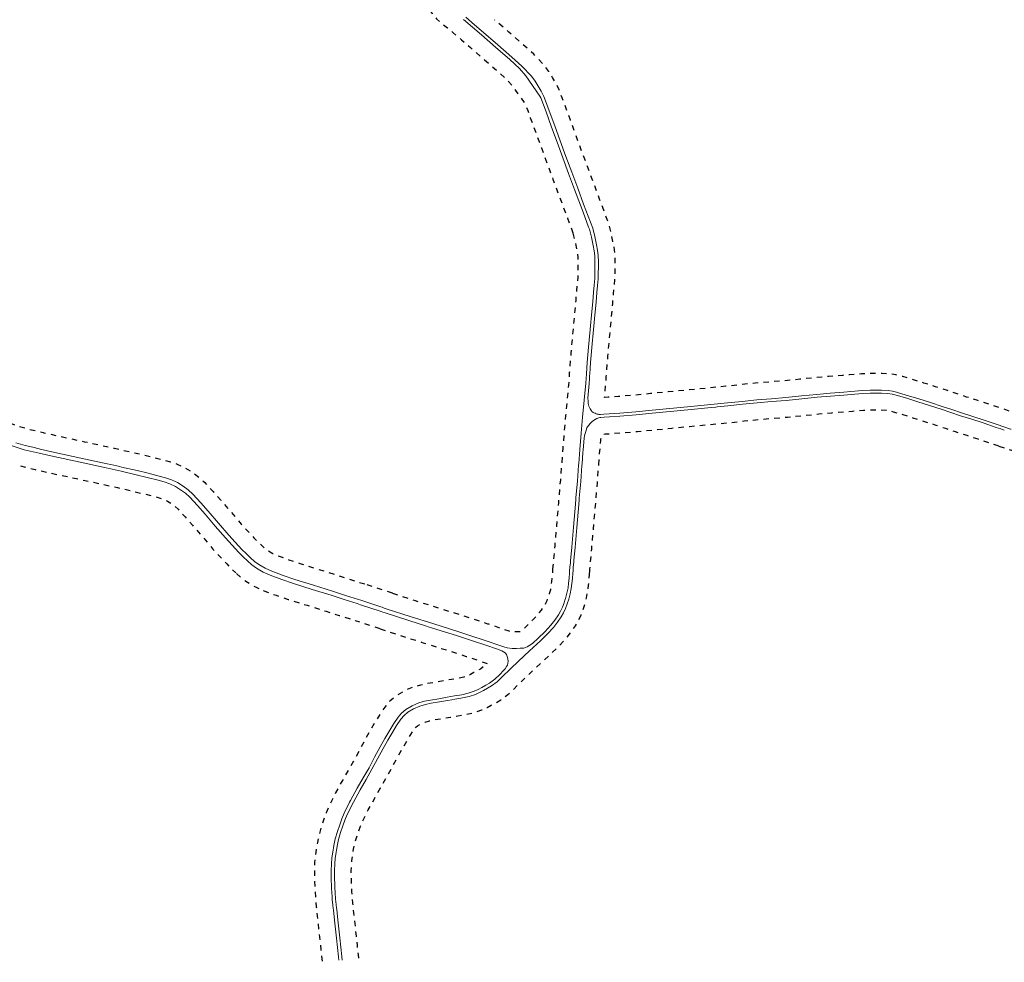
# Model space of a CAD drawing. Units: metres. Extents: x 390552 to 400821, y 4588040 to 4604167.
# Drawn here: x 397846 to 399318, y 4588040 to 4589447 of the extents above; entities that cross this region are included whole.
import ezdxf

# ---------------------------------------------------------------- set-up
doc = ezdxf.new("R2010")
doc.units = ezdxf.units.M
doc.header["$LTSCALE"] = 4
doc.linetypes.add('D2', pattern=[4, 2, -2])
doc.layers.add('LÌNIA EDIFICACIÓ', color=7, linetype='D2')
doc.layers.add('QUALIFICACIÓ', color=5, linetype='Continuous', lineweight=0)

msp = doc.modelspace()

# ---------------------------------------------------------------- linework, layer by layer
at = {"layer": 'LÌNIA EDIFICACIÓ'}
for p, q in [((398403.3263601967, 4588590.984372308), (398363.7367291617, 4588603.958025401)), ((398384.8949366307, 4588537.687531793), (398348.0602235795, 4588549.75957436))]:
    msp.add_line(p, q, dxfattribs=at)
at = {"layer": 'LÌNIA EDIFICACIÓ', "linetype": 'D2', "flags": 128}
for points in [[(398563.3423566794, 4589839.780400765), (398560.5458877462, 4589835.391571615), (398558.458555217, 4589832.84594885), (398555.7717522989, 4589830.133598495), (398546.0007848485, 4589821.699651281), (398535.6033048977, 4589813.42989834), (398529.2586987283, 4589808.842992857), (398523.4956046278, 4589805.167380182), (398519.6290464426, 4589803.299976497), (398515.3942414754, 4589801.813458632), (398511.9918887619, 4589801.001238108), (398508.6044035422, 4589800.575728882), (398504.0238203632, 4589800.484712304), (398498.5361796254, 4589800.658833222), (398481.352360623, 4589801.876638508), (398463.5856419886, 4589803.092021516), (398448.0321764304, 4589804.09818566), (398436.8491583255, 4589804.779063335), (398434.6371054046, 4589804.91984719), (398431.7226989471, 4589805.094465163), (398422.2532784397, 4589805.131526936), (398411.61588542, 4589804.244020859), (398404.5307032811, 4589802.627038852), (398397.4293758971, 4589799.701712293), (398387.462953869, 4589793.413688828), (398377.7150512704, 4589783.500406267), (398370.7000026268, 4589770.756630119), (398367.4703448924, 4589755.910892366), (398367.3530672464, 4589743.3577288), (398369.4157353378, 4589723.522083817), (398371.5724697378, 4589705.086896742), (398373.8310263362, 4589687.675732135), (398376.1828067655, 4589670.269534285), (398377.9335432264, 4589658.531738065), (398380.0320807954, 4589646.103886562), (398382.2165714946, 4589636.933797195), (398385.7543154352, 4589626.522462851), (398391.7452644391, 4589615.654964977), (398400.254620499, 4589606.494960913), (398408.2295072834, 4589600.589140251), (398414.6540085382, 4589596.367584892), (398421.8336858432, 4589591.909741247), (398427.1104972402, 4589588.575735168), (398430.104996355, 4589586.060514818), (398431.7801343793, 4589584.021620065), (398431.9958855988, 4589583.577556256), (398432.1001118938, 4589583.124078331), (398432.1011857279, 4589583.039624589), (398431.618187643, 4589577.080480981), (398430.9497849185, 4589569.932063117), (398429.9336624641, 4589559.751696267), (398428.8238567309, 4589548.277213637), (398428.7249578948, 4589536.444829741), (398429.6774374501, 4589525.085476006), (398430.8948495088, 4589516.295270161), (398432.9181633301, 4589506.822130853), (398436.2261636829, 4589496.926274939), (398440.751972513, 4589487.719872467), (398445.9814861994, 4589479.362171464), (398450.8774739769, 4589472.088947998), (398456.2664845522, 4589464.496692817), (398462.436102942, 4589456.340916274), (398469.3810093569, 4589448.722134169), (398476.578158777, 4589442.21502312), (398485.4441668299, 4589434.96663416), (398493.5444647338, 4589428.266524342), (398506.5978338044, 4589417.065083963), (398519.8037160396, 4589405.672967013), (398540.9886093268, 4589387.321758313), (398561.8927877325, 4589369.114295632), (398575.4470290667, 4589356.713807544), (398582.9671874934, 4589348.127226548), (398601.9823317102, 4589320.58417875), (398605.3951638381, 4589311.517298272), (398609.3188389253, 4589300.87556708), (398617.5517010973, 4589278.434496275), (398625.8083114923, 4589255.945962339), (398634.4327900973, 4589232.533256967), (398643.0873085217, 4589209.083358081), (398651.9557960919, 4589185.213043544), (398660.8716901891, 4589161.369988798), (398664.8039147355, 4589150.903826797), (398673.0392577602, 4589128.91575255)], [(396808.0893331944, 4589527.904326504), (396821.482616694, 4589514.217337443), (396828.0344596325, 4589507.961173499), (396834.5338718265, 4589502.347571492), (396840.5206319511, 4589497.863623691), (396847.1010491882, 4589493.493946625), (396858.3686814928, 4589486.64883471), (396869.8209708765, 4589480.519073181), (396885.4135877619, 4589473.195848129), (396901.6460293165, 4589465.789524593), (396925.7325311671, 4589455.059863838), (396950.1640904578, 4589444.204530748), (396965.8970827499, 4589436.877394297), (396981.5525987251, 4589429.209449803), (396998.2926177866, 4589420.513577562), (397014.982439391, 4589411.286518978), (397033.1078758252, 4589400.345847367), (397050.7792653407, 4589388.54715419), (397067.0183899213, 4589376.688823719), (397082.6649559784, 4589364.296968855), (397104.8260065403, 4589345.562178507), (397126.5947900214, 4589327.175154913), (397152.3005736535, 4589305.678524006), (397172.1851735063, 4589289.109433041), (397176.4714240998, 4589285.544178924), (397178.176760316, 4589284.121299767), (397208.7437194273, 4589258.287409175), (397239.0653704096, 4589232.515106195), (397264.4929270547, 4589211.335073752), (397289.938438431, 4589190.570347595), (397304.5741890732, 4589179.308214667), (397319.2467574834, 4589168.823625004), (397327.1735356117, 4589163.867164955), (397346.7453794674, 4589153.309547097), (397374.0653948705, 4589145.423289166), (397391.970258783, 4589140.475356497), (397421.042371931, 4589132.668719253), (397422.8242152829, 4589132.190893494), (397426.4042135432, 4589131.230864843), (397453.8028683868, 4589123.888323039), (397477.6604403089, 4589117.468018245), (397502.4976244228, 4589110.728964544), (397518.0380037303, 4589105.251391447), (397532.9780419676, 4589098.394276173), (397547.392039314, 4589090.604299594), (397561.3980491892, 4589081.596228983), (397576.4924724911, 4589070.006280328), (397590.4241509704, 4589057.757508868), (397606.8876185098, 4589041.724886251), (397611.976988255, 4589036.804755473), (397615.5691994294, 4589033.322559182), (397622.7541159159, 4589026.373108211), (397642.8281175911, 4589007.490744349), (397658.4888972925, 4588992.789176239), (397661.523219694, 4588989.936275317), (397663.0933810578, 4588988.456677694), (397684.5434083005, 4588968.265762986), (397705.9419887303, 4588948.123270154), (397713.6521587914, 4588940.96300327), (397721.4627793918, 4588933.610521124), (397749.3357995474, 4588906.91143586), (397776.8012892206, 4588880.458371648), (397785.225404824, 4588872.730730039), (397793.5731069427, 4588865.74906919), (397797.9607624626, 4588862.539529325), (397802.9722382129, 4588859.138829532), (397810.5666739178, 4588854.220965008), (397817.2661555494, 4588850.364572031), (397825.4181365218, 4588846.861756206), (397835.0153064827, 4588843.525472915), (397848.0764450172, 4588839.342757422), (397861.0262033899, 4588835.653421403), (397871.6399463012, 4588833.093045365), (397881.4539228736, 4588830.716855195), (397882.4008035375, 4588830.490601779), (397904.3383857442, 4588825.527530788), (397943.2827729448, 4588817.070155973), (397982.4134749965, 4588808.566654596), (397988.0264081344, 4588807.319291431), (398001.9289499446, 4588804.151123372), (398004.5287513778, 4588803.496190583), (398027.7398689623, 4588798.247410136), (398044.4619517119, 4588794.236818954), (398061.4920667717, 4588790.012717532), (398071.6713396761, 4588787.086653487), (398082.6223332699, 4588783.279095693), (398093.984404679, 4588777.930627936), (398104.4792668094, 4588771.440274167), (398114.0566473444, 4588764.300659262), (398122.8481228412, 4588756.256212101), (398135.3552317636, 4588742.629498623), (398146.9248247849, 4588729.56619522), (398162.3655425957, 4588711.647435627), (398177.4572432112, 4588694.106039169), (398186.7859676846, 4588683.78861966), (398196.378587745, 4588673.637799213), (398202.2845006449, 4588667.656560982), (398207.9522506499, 4588662.148883565), (398212.7717573021, 4588657.977642048), (398217.5291124858, 4588654.521635873), (398224.7373527618, 4588650.266002081), (398232.5395055873, 4588646.6929081), (398248.3755740399, 4588640.885285637), (398265.1119641123, 4588635.258004476), (398292.9982856411, 4588626.537103062), (398321.2603099564, 4588617.66800228), (398340.8048087121, 4588611.411185043), (398360.3138607936, 4588605.082132245), (398363.7367291617, 4588603.958025401)], [(399324.7404609381, 4588862.914538115), (399314.9157375769, 4588866.219391264), (399295.1232183648, 4588872.961511692), (399278.0004091361, 4588878.476639236), (399261.2584250273, 4588883.816382403), (399247.0139893232, 4588888.613902596), (399232.4120722964, 4588893.565541246), (399214.8034190528, 4588899.24557171), (399197.3181677616, 4588904.721812212), (399181.9585191461, 4588909.513023149), (399165.7651750223, 4588914.43652437), (399163.3221956275, 4588915.015515942), (399162.2129723698, 4588915.282926883), (399155.3489822781, 4588916.916138174), (399146.7501109049, 4588918.207992853), (399134.892438012, 4588919.053359158), (399123.719224823, 4588919.019789679), (399116.3267272866, 4588918.828660528), (399103.9653441797, 4588918.363484258), (399086.3921955, 4588916.961889282), (399075.6075119182, 4588916.095615998), (399055.4386993543, 4588914.572262798), (399035.1886254928, 4588912.653027677), (399011.8663690644, 4588910.305934167), (398988.8958969848, 4588908.011048081), (398967.4510541406, 4588906.271104746), (398945.4319810109, 4588904.508125753), (398923.2383173874, 4588902.1881881), (398901.5795899102, 4588899.779617312), (398871.7789016652, 4588896.910002503), (398841.7155813524, 4588894.07803568), (398815.1864676074, 4588891.473416566), (398788.7326051774, 4588888.854235467), (398764.7733206971, 4588886.533859126), (398740.9324694036, 4588884.561277394), (398725.4274527604, 4588883.47228206), (398720.3586946779, 4588883.113992015), (398722.0364500356, 4588902.126905047), (398722.5269799007, 4588909.515315247), (398722.8518083839, 4588914.640898539), (398722.9610620551, 4588916.452459817), (398723.6043127954, 4588924.726191005), (398724.2737088656, 4588933.315927062), (398725.2673533686, 4588944.264387719), (398726.2955139083, 4588955.633070947), (398728.7517951207, 4588982.100812911), (398731.2554305302, 4589008.773917687), (398732.452873326, 4589023.517314034), (398733.5392375429, 4589037.697358497), (398734.5962651835, 4589047.640530401), (398735.6569043515, 4589058.90207217), (398735.9402105374, 4589068.781175246), (398735.9506591356, 4589077.749968063), (398735.9710665015, 4589086.364805111), (398735.8629860044, 4589096.736070417), (398734.3914404096, 4589107.428165993), (398732.5520963647, 4589116.030123498), (398730.0816705702, 4589128.87063479), (398726.4221583439, 4589143.26439656), (398719.1406016507, 4589162.689468284), (398712.3880627631, 4589180.686653348), (398703.5059856905, 4589204.429326989), (398694.6748101289, 4589228.189233833), (398686.0443465913, 4589251.563951738), (398677.4367092942, 4589274.940953122), (398669.2013471832, 4589297.378843457), (398660.9466142016, 4589319.872267852), (398656.9532190236, 4589330.71317755), (398652.4416629307, 4589342.718405636), (398647.659431292, 4589352.535418613), (398642.5246008481, 4589361.089752762), (398637.089589276, 4589369.70472923), (398630.1912427503, 4589379.110557998), (398614.3465280797, 4589395.695094026), (398598.5279221733, 4589410.161360844), (398577.0592091188, 4589428.848128305), (398555.8118998208, 4589447.273420842)], [(398656.7341488668, 4588786.249290486), (398658.3991234959, 4588807.580945149), (398660.4086874831, 4588831.783916174), (398662.5235467929, 4588856.042246199), (398664.9752461308, 4588881.407819149), (398667.1812955083, 4588906.351747368), (398667.6212359593, 4588913.074402255), (398668.080795654, 4588920.293731587), (398668.754134367, 4588928.985065836), (398669.426427827, 4588937.683281961), (398670.4712142441, 4588949.235816653), (398671.5043246187, 4588960.659245642), (398673.977641726, 4588987.212678928), (398676.4456322724, 4589013.582221851), (398677.6174739915, 4589027.849791016), (398678.741509063, 4589042.716208904), (398679.8662545793, 4589053.155148579), (398680.7222768832, 4589062.246267397), (398680.9209410322, 4589069.577510933), (398680.9306431876, 4589077.838540606), (398680.950350481, 4589086.138265244), (398680.8791341237, 4589092.702671415), (398680.1685764192, 4589097.913723259), (398678.6293300882, 4589105.07881318), (398676.3698622978, 4589116.886219523), (398673.8462875325, 4589126.765706779), (398673.157799375, 4589128.599924561)], [(398711.6128597595, 4588782.321513536), (398712.9329903388, 4588799.261529784), (398713.2389881441, 4588803.179888562), (398714.5770135147, 4588819.50986723), (398714.8155311249, 4588821.103688002), (398715.800145747, 4588824.366226838), (398716.7634086967, 4588827.058358887), (398717.0897245372, 4588827.431766142), (398717.9405270352, 4588828.244000296), (398718.2213838985, 4588828.428474274), (398721.3079900455, 4588828.644946161), (398729.2498590915, 4588829.205720937), (398745.0897161774, 4588830.326201692), (398769.6312564036, 4588832.352565842), (398794.0279271395, 4588834.712371127), (398820.522151365, 4588837.34358087), (398846.9233042502, 4588839.927618464), (398876.9371109143, 4588842.764912363), (398888.9914010719, 4588843.919061002), (398891.1294822291, 4588844.128856326), (398907.195562118, 4588845.66461013), (398929.0740817613, 4588848.106555182), (398950.4273264101, 4588850.33600802), (398971.818456731, 4588852.051868956), (398993.8046329879, 4588853.832442393), (399017.3012767924, 4588856.185967399), (399040.4694821765, 4588858.509591552), (399060.0579686608, 4588860.370790976), (399079.7917083487, 4588861.868024652), (399090.7410728086, 4588862.761152237), (399107.1504085535, 4588864.058284173), (399118.0412725285, 4588864.472374293), (399124.5349235725, 4588864.631620907), (399133.0338124049, 4588864.657841642), (399140.757201009, 4588864.104393526), (399144.9891431808, 4588863.465833294), (399151.5580544576, 4588861.906254944), (399165.9521274501, 4588857.527386744), (399181.0903649312, 4588852.808978043), (399198.3248347194, 4588847.405058301), (399215.3324230785, 4588841.92272446), (399229.6081395161, 4588837.084886907), (399244.3110313183, 4588832.133064144), (399261.3970938094, 4588826.683143555), (399278.014422662, 4588821.327983863), (399297.4745115683, 4588814.69888517), (399304.2707059333, 4588812.413292777), (399306.1590875572, 4588811.777187211), (399309.5298088478, 4588810.640286209)], [(399309.5298088478, 4588810.640286209), (399329.9926263295, 4588803.954025244), (399338.1548367557, 4588801.340046628), (399358.6883200996, 4588794.765163373), (399374.9080183577, 4588789.545124667), (399391.3531366833, 4588784.278910482), (399406.7362410699, 4588779.576700884), (399421.6062534819, 4588775.091970876), (399436.697102783, 4588770.132183898), (399451.7522908626, 4588764.778023703), (399465.7790444729, 4588759.505504724), (399480.3063483419, 4588754.123766102), (399492.828886146, 4588749.715888506), (399505.1162581401, 4588745.396705079), (399513.0278644022, 4588742.606071022), (399515.2622028189, 4588741.821014155), (399517.8816246514, 4588740.902622839), (399531.0432565783, 4588736.405017294), (399545.3545956156, 4588731.966636621), (399559.2312698262, 4588727.714476355), (399575.271885436, 4588722.749627904), (399591.2351063748, 4588717.785806967), (399594.1942462061, 4588716.838083833)], [(398643.1790246238, 4588626.295586456), (398643.6390659303, 4588631.645591259), (398644.2409338648, 4588638.576596129), (398644.4604892829, 4588641.111246211), (398646.2517011396, 4588661.673388281), (398648.8509302891, 4588691.671875061), (398651.8167506742, 4588725.970507069), (398652.4239833435, 4588733.316347975), (398652.6150826028, 4588735.599272832), (398654.6705159414, 4588760.242273014), (398656.5467582839, 4588783.872669914), (398656.7356917767, 4588786.268958214)], [(397847.3694619488, 4588780.817540482), (397869.657824664, 4588775.561810252), (397892.1322986146, 4588770.473070845), (397931.3083853633, 4588761.959706667), (397970.2757243189, 4588753.497347277), (397992.6080353696, 4588748.482577432), (398014.8799792834, 4588743.343483212), (398031.0961123814, 4588739.45227121), (398046.9132043361, 4588735.522070758), (398054.6280403594, 4588733.315266593), (398061.2840017808, 4588731.000768323), (398067.0424512655, 4588728.285518735), (398072.737247422, 4588724.756289482), (398078.0938199309, 4588720.772182813), (398082.9673433974, 4588716.318215105), (398093.4656536539, 4588704.870366161), (398104.4483007452, 4588692.470728959), (398119.6359766088, 4588674.840842543), (398135.1546185022, 4588656.811403159), (398145.3659709421, 4588645.508033084), (398155.8111385306, 4588634.461089134), (398162.5556834378, 4588627.621148579), (398169.3103249861, 4588621.062044936)], [(398698.0259626204, 4588621.909911345), (398698.4544693123, 4588626.912031501), (398699.2266831403, 4588635.77666935), (398699.4369997626, 4588638.290224192), (398701.0537610423, 4588656.91127924), (398703.6635989358, 4588686.906775377), (398706.6378901579, 4588721.313332631), (398707.244986855, 4588728.557359372), (398707.4254631503, 4588730.823122304), (398709.5059179277, 4588755.786290942), (398711.3899744611, 4588779.515103929), (398711.6099358522, 4588782.284351437)], [(398403.3263601967, 4588590.984372308), (398437.2149946475, 4588579.887103837), (398472.6571449792, 4588568.713418847), (398508.3955923684, 4588557.499092303), (398531.4191199993, 4588550.009683159), (398545.4751266036, 4588545.280628786), (398546.7861045282, 4588544.843625094), (398554.2348837694, 4588542.343836564), (398568.7974174134, 4588537.40913504), (398577.0552638937, 4588534.5814055), (398579.5051926977, 4588533.956799111), (398583.8790557469, 4588533.45300077), (398588.3866242754, 4588533.417585338), (398593.0298890531, 4588533.576508679), (398594.3216103184, 4588533.660221511), (398595.2879182367, 4588534.27426896), (398597.4204308484, 4588535.629389727), (398603.8249139187, 4588541.575227445), (398612.8040172531, 4588550.479834542), (398621.0203239244, 4588559.374007238), (398625.7822384039, 4588565.35455586), (398630.1661866609, 4588571.766793659), (398632.5385434491, 4588575.777645743), (398634.4023921682, 4588579.696938892), (398636.2222806973, 4588584.605237684), (398637.3099370262, 4588588.022272979), (398637.9970339633, 4588590.189843123), (398639.7473746275, 4588596.571791645), (398640.9091325768, 4588602.448241977), (398641.5863556287, 4588608.485024254), (398642.2472621796, 4588615.591579403), (398642.9418812706, 4588623.598839517), (398643.1831747143, 4588626.343313736)], [(398170.3729946902, 4588620.088065547), (398177.6711103189, 4588613.776387958), (398186.5360122398, 4588607.316491392), (398198.6029907655, 4588600.205252538), (398211.0558482283, 4588594.500075515), (398229.6798850508, 4588587.677884503), (398247.6997378026, 4588581.616039717), (398276.1497323748, 4588572.720767225), (398304.2163284887, 4588563.903592612), (398323.5117958488, 4588557.740015626), (398342.837351093, 4588551.464028887), (398348.0602235795, 4588549.75957436)], [(398353.2013039185, 4588046.026224906), (398352.4896045234, 4588051.470084853), (398350.9594365062, 4588065.007106765), (398349.4623803249, 4588078.709603729), (398348.0680611909, 4588092.185700973), (398346.6430085413, 4588105.774873027), (398344.8789585084, 4588122.190315786), (398344.8655587246, 4588122.257317347), (398344.7159904571, 4588123.631226471), (398344.2654272671, 4588127.786736181), (398344.1766186249, 4588128.5959382), (398343.3930234658, 4588135.882027429), (398342.7575675629, 4588145.329576668), (398342.3584426352, 4588151.363555555), (398342.241978152, 4588155.270590272), (398341.8778135317, 4588167.241952498), (398341.7487772767, 4588176.39923892), (398342.0122107965, 4588184.784594567), (398342.7583069406, 4588191.884564244), (398343.8666667652, 4588199.660980604), (398344.0171018495, 4588200.579382695), (398344.3444648407, 4588202.593064625), (398345.342445516, 4588208.63559821), (398347.0538060229, 4588216.81084775), (398349.6508781, 4588225.702559064), (398352.8673420803, 4588235.185345642), (398355.6802169702, 4588242.895536211), (398358.5753311667, 4588249.904609334), (398367.2061063636, 4588267.333777399), (398376.8655351026, 4588284.87598356), (398385.6464593183, 4588299.992372557), (398394.5916128697, 4588315.70489642), (398403.1292497752, 4588331.531215383), (398411.4414189442, 4588346.890165146), (398418.2743034823, 4588359.072005516), (398425.1605171112, 4588371.004689641), (398430.5771622675, 4588379.772161415), (398435.7602085164, 4588387.39757306), (398438.4303255826, 4588390.525695615), (398441.0020272289, 4588392.755086246), (398446.2188022776, 4588395.942727569), (398452.4124348179, 4588398.483650118), (398458.6900295065, 4588400.255920798), (398465.9337068708, 4588401.803873356), (398477.5703487754, 4588403.72253986), (398489.9873304498, 4588405.798691984), (398496.2765846666, 4588406.918089296), (398501.1309702634, 4588407.77411517), (398509.8393148992, 4588409.349173783), (398512.5469595279, 4588409.83307205), (398524.2215797847, 4588412.296969727), (398536.9499101113, 4588416.483127084), (398544.8673737678, 4588420.382502092), (398551.0372208788, 4588423.654492747), (398557.3666889083, 4588427.061794426), (398565.0916876445, 4588431.459612138), (398575.7778291807, 4588439.531474759), (398584.5211709033, 4588447.65181633), (398596.9372452715, 4588459.784142035), (398608.9871650909, 4588471.37344176), (398625.2006616708, 4588486.359314877), (398641.928321944, 4588501.87296371), (398652.4098163524, 4588512.279355905), (398662.7933329694, 4588523.5353584), (398670.0447378858, 4588532.632003712), (398676.6079894925, 4588542.199819906), (398681.1674651934, 4588549.935425401), (398685.1302220199, 4588558.26890047), (398688.2468593302, 4588566.67007513), (398690.7716135294, 4588574.578458792), (398693.3403025434, 4588583.961518095), (398695.3253152982, 4588594.046458564), (398696.316371856, 4588602.860429859), (398697.0463492562, 4588610.649695311), (398697.7522611857, 4588618.807299625), (398698.0204215628, 4588621.846187213)], [(398384.8949366307, 4588537.687531793), (398419.953666192, 4588526.205076752), (398446.6893991344, 4588517.768333908), (398449.3202180086, 4588516.93488459), (398455.7345009305, 4588514.917192816), (398491.2398293641, 4588503.769755337), (398513.7213864131, 4588496.467018739), (398536.2066367379, 4588488.908844979), (398544.913422474, 4588485.954360945), (398540.3773810704, 4588481.733129497), (398534.7736471028, 4588477.503829383), (398530.7064692886, 4588475.182810703), (398525.1136766705, 4588472.174263656), (398519.8403422177, 4588469.375462558), (398516.1149603067, 4588467.549200269), (398509.8984833464, 4588465.499715399), (398502.0077878781, 4588463.832960898), (398491.4565684372, 4588461.934787627), (398480.6216961972, 4588460.010646487), (398468.5731354547, 4588457.989500745), (398455.69977728, 4588455.887614843), (398445.4236597987, 4588453.677405385), (398434.4303522983, 4588450.563138627), (398421.281012301, 4588445.17202577), (398408.4155137292, 4588437.32132834), (398399.2662730376, 4588429.392107969), (398391.9420219705, 4588420.802763192), (398384.4011403699, 4588409.695587256), (398377.9341442838, 4588399.234129994), (398370.4585669222, 4588386.294661029), (398363.246368364, 4588373.437916371), (398354.7271682734, 4588357.68476434), (398346.4737073707, 4588342.379698345), (398345.1229355919, 4588340.004557692), (398337.9538125053, 4588327.421645521), (398328.9828569784, 4588311.975303901), (398318.4375220214, 4588292.827812908), (398316.8965468181, 4588289.722573563), (398316.5031186455, 4588288.935732146), (398308.4294438355, 4588272.64132506), (398304.3850174454, 4588262.829206437), (398300.9567796004, 4588253.437144319), (398297.1715062871, 4588242.242908551), (398293.6554227579, 4588230.186485069), (398291.2551245875, 4588218.771143057), (398289.4813270287, 4588207.999077477), (398288.1465099374, 4588198.623311159), (398287.0953625565, 4588188.528419502), (398286.7175349138, 4588176.898627466), (398286.8683844117, 4588166.009952229), (398287.3982777582, 4588148.706202633), (398288.2201224019, 4588136.30428523), (398288.3404465723, 4588134.569421087), (398288.5723849357, 4588131.089947871), (398289.5075764923, 4588122.438811698), (398290.0463377811, 4588117.479828607), (398290.2860248965, 4588115.232600229), (398291.9427442909, 4588099.951774993), (398293.3473416463, 4588086.482588477), (398294.7622836702, 4588072.904166022), (398296.2743438872, 4588058.941820368), (398297.8747197177, 4588044.822898055), (398298.5515743899, 4588039.626428977)]]:
    msp.add_lwpolyline(points, dxfattribs=at)
at = {"layer": 'QUALIFICACIÓ', "linetype": 'Continuous'}
for points in [[(398509.6531470611, 4589447.386241649), (398522.9030813333, 4589436.016123486), (398536.15301515, 4589424.58600523), (398557.3829085295, 4589406.195815635), (398578.5428014971, 4589387.76562651), (398593.3427217073, 4589374.225493221), (398602.7226549872, 4589363.515405446), (398623.7724562784, 4589333.025198458), (398624.8324413809, 4589330.845187036), (398628.822367139, 4589320.245140325), (398632.7822917884, 4589309.505093629), (398641.0221341473, 4589287.044996286), (398649.2719764458, 4589264.574898851), (398657.8918122616, 4589241.17479717), (398666.5316480325, 4589217.764695319), (398675.381481018, 4589193.944591239), (398684.2813142329, 4589170.144486811), (398688.2112409602, 4589159.684440775), (398696.4510868094, 4589137.684344145)], [(398539.433049068, 4589428.385986235), (398526.1731152356, 4589439.816104565), (398512.8731811895, 4589451.226223169)], [(399316.7697839585, 4588839.219174718), (399306.899793847, 4588842.539254755), (399287.2598141584, 4588849.229414145), (399270.3698292488, 4588854.669550735), (399253.4698439444, 4588860.059687319), (399239.0098584773, 4588864.929804586), (399224.5598732535, 4588869.829921824), (399207.2298887999, 4588875.420061982), (399189.8599031462, 4588880.860202212), (399174.5999156041, 4588885.620325377), (399159.2399272243, 4588890.290449161), (399157.509927653, 4588890.700462924), (399156.3899279652, 4588890.97047184), (399150.5899294438, 4588892.350517987), (399143.9999267386, 4588893.340569525), (399134.039916684, 4588894.050646196), (399124.0799010147, 4588894.020721722), (399117.1198888584, 4588893.840774253), (399105.4298673961, 4588893.400862268), (399088.3798306431, 4588892.040989527), (399077.5498072515, 4588891.171070353), (399057.5597648023, 4588889.661219684), (399037.6197195475, 4588887.771368052), (399014.3696657465, 4588885.431540834), (398991.1496121438, 4588883.11171342), (398969.4595651622, 4588881.351875265), (398947.7295182704, 4588879.612037444), (398925.9194671572, 4588877.332199395), (398904.1594150592, 4588874.912360745), (398874.1493466045, 4588872.022583968), (398844.1092785588, 4588869.19280751), (398817.6292177772, 4588866.593004398), (398791.1691568752, 4588863.973201101), (398767.0091016633, 4588861.63338079), (398742.8390490157, 4588859.63356108), (398727.1790163906, 4588858.533678195), (398719.3990001556, 4588857.983736373), (398714.4089897636, 4588857.633773694), (398713.0289879275, 4588857.673784226), (398711.82898675, 4588857.763793469), (398710.5189864641, 4588857.993803765), (398709.258987318, 4588858.363813899), (398707.8989886998, 4588858.823824931), (398706.0389912033, 4588859.533840145), (398704.2789936342, 4588860.213854553), (398703.2089962243, 4588860.773863541), (398702.5789984343, 4588861.193868971), (398701.3790054513, 4588862.363879891), (398700.5290121004, 4588863.413887967), (398698.8890298165, 4588866.083904552), (398696.9890570693, 4588870.063925138), (398695.9490869451, 4588874.213939463), (398695.5591157801, 4588878.093948438), (398695.1591444479, 4588881.953957457), (398697.1093151558, 4588904.053976924), (398697.5793696042, 4588911.133984337), (398697.8994084174, 4588916.183989737), (398698.0194237026, 4588918.173991912), (398698.6794891442, 4588926.664000065), (398699.3395544338, 4588935.134008191), (398699.3395547373, 4588935.174008252), (398700.3696424528, 4588946.524018034), (398701.3997304717, 4588957.914027876), (398703.8599354314, 4588984.424050312), (398706.3501405892, 4589010.95407255), (398707.5302526655, 4589025.484086123), (398708.6403643299, 4589039.974100167), (398709.7204430937, 4589050.134107725), (398710.6905227493, 4589060.434116333), (398710.9405893002, 4589069.154127954), (398710.950654872, 4589077.794141275), (398710.9707191695, 4589086.264154254), (398710.8807845104, 4589094.894168316), (398709.7508450522, 4589103.104189619), (398708.0509027376, 4589111.054214844), (398705.6709929056, 4589123.424252081), (398702.5310817435, 4589135.774295053), (398695.731208839, 4589153.914374771), (398688.9813348738, 4589171.904453877), (398680.081501583, 4589195.694558291), (398671.2316685216, 4589219.504662355), (398662.5918326747, 4589242.904764188), (398653.9719969349, 4589266.314865888), (398645.7321545001, 4589288.764963216), (398637.4823122775, 4589311.245060665), (398633.522387704, 4589321.995107378), (398629.452463567, 4589332.82515505), (398625.6625167222, 4589340.605195869), (398621.2325658502, 4589347.985240922), (398616.4126163461, 4589355.625289341), (398610.9926640151, 4589363.015341923), (398596.8527543884, 4589377.815472155), (398581.8828350527, 4589391.505606966), (398560.6629422957, 4589409.975796608), (398539.433049068, 4589428.385986235)], [(398681.6583825946, 4588784.303908494), (398683.3185465552, 4588805.573928875), (398685.3187324398, 4588829.663951048), (398687.4189184795, 4588853.753972465), (398689.8691146219, 4588879.103993177), (398692.1093102872, 4588904.434015452), (398692.5693643407, 4588911.46402286), (398693.0194186823, 4588918.534030407), (398693.6794843514, 4588927.054038608), (398694.3395501722, 4588935.594046841), (398695.3696381912, 4588946.984056684), (398696.3997262101, 4588958.374066528), (398698.8699312611, 4588984.894088902), (398701.3501361759, 4589011.39411117), (398702.5402479642, 4589025.884124608), (398703.6403600683, 4589040.434138818), (398704.7404392426, 4589050.6441463), (398705.6905172737, 4589060.734154735), (398705.9205820485, 4589069.224166153), (398705.9306470893, 4589077.794179364), (398705.9507112349, 4589086.244192312), (398705.8607739962, 4589094.534205848), (398704.8108307922, 4589102.234225753), (398703.1308875221, 4589110.054250624), (398700.7809770537, 4589122.334287494), (398697.7310629205, 4589134.274329147), (398696.4510868094, 4589137.684344145), (398696.4410869457, 4589137.704344253)]]:
    msp.add_lwpolyline(points, dxfattribs=at)
at = {"layer": 'QUALIFICACIÓ', "linetype": 'Continuous', "flags": 128}
for points in [[(398686.6883900895, 4588784.263870268), (398688.0085206688, 4588801.203886515), (398688.318551272, 4588805.173890319), (398689.7286840397, 4588822.383906303), (398690.35871696, 4588826.593908049), (398692.0487620703, 4588832.193903908), (398693.9988064456, 4588837.643897561), (398696.0988382305, 4588841.403887456), (398699.0088680086, 4588844.73387054), (398702.3188971169, 4588847.893850324), (398706.0489214893, 4588850.343825822), (398708.7689353424, 4588851.613807152), (398708.9289361976, 4588851.693806062), (398710.208941824, 4588852.173797095), (398711.65894779, 4588852.663786851), (398713.0689527834, 4588853.033776728), (398714.5689566264, 4588853.233765655), (398719.5589670184, 4588853.583728338), (398727.488983562, 4588854.143669035), (398743.1790163095, 4588855.253551709), (398767.3990690345, 4588857.253371039), (398791.5891242928, 4588859.593191125), (398818.0691853018, 4588862.222994283), (398844.5292459764, 4588864.812797532), (398874.5693140981, 4588867.652574006), (398886.5793414438, 4588868.802484662), (398888.7193463549, 4588869.012468752), (398904.6193825389, 4588870.532350466), (398926.3894347282, 4588872.962189052), (398948.129485657, 4588875.232027617), (398969.8195324868, 4588876.971865742), (398991.5495795306, 4588878.731703593), (399014.8096332712, 4588881.06153072), (399038.0396869652, 4588883.391358073), (399057.9297321427, 4588885.281210088), (399077.8297744521, 4588886.791061437), (399088.7397981197, 4588887.680980037), (399105.6898345657, 4588889.020853505), (399117.259855842, 4588889.460766399), (399124.1898678759, 4588889.630714083), (399133.8898831421, 4588889.660640527), (399143.5198928369, 4588888.970566391), (399149.7498953634, 4588888.030517664), (399158.0898932701, 4588886.050451314), (399173.3098817365, 4588881.420328654), (399188.5498693234, 4588876.670205656), (399205.8998549461, 4588871.230065576), (399223.1798394739, 4588865.659925828), (399237.6098247427, 4588860.769808759), (399252.0998101804, 4588855.889691249), (399269.0297954554, 4588850.48955442), (399285.8797803788, 4588845.059418151), (399305.4897600969, 4588838.379259006), (399312.2397533382, 4588836.109204269), (399314.1397514277, 4588835.469188861), (399317.5197480182, 4588834.329161448)], [(399327.5497732048, 4588835.599087314), (399326.5597740984, 4588835.919095323), (399316.769783959, 4588839.21917472)], [(397805.7322991029, 4588820.490610702), (397853.107256159, 4588805.15022746)], [(397840.8373149839, 4588815.410336466), (397854.6673065308, 4588811.470225422), (397865.7773034207, 4588808.790136971), (397875.6073006026, 4588806.410058694), (397876.7373003059, 4588806.140049703), (397898.9272966192, 4588801.119873552), (397937.9772928188, 4588792.639564113), (397977.0472889736, 4588784.149254503), (397982.5372882283, 4588782.929210957), (397996.0972858058, 4588779.83910328), (397998.71728486, 4588779.179082377), (398022.0672809989, 4588773.898897021), (398038.5372765628, 4588769.948765931), (398055.0272710954, 4588765.858634471), (398064.1072653693, 4588763.248561529), (398073.1672555149, 4588760.098487903), (398082.0472375663, 4588755.918414044), (398090.4072112998, 4588750.748342597), (398098.1071796853, 4588745.008275274), (398105.1671416154, 4588738.54821169), (398116.7870635723, 4588725.888103898), (398128.0969842141, 4588713.117998282), (398143.4268729991, 4588695.327854384), (398158.706761934, 4588677.567710912), (398168.4266954376, 4588666.817620494), (398178.3966308462, 4588656.267528491), (398184.6765923258, 4588649.90747098), (398191.0465552349, 4588643.717413051), (398197.2165242831, 4588638.377357957), (398203.7964982162, 4588633.597300621), (398213.1464708289, 4588628.077221118), (398223.0164518353, 4588623.557139222), (398240.0864308022, 4588617.296999997), (398257.3964134796, 4588611.476859634), (398285.5363903367, 4588602.676632479), (398313.7063669368, 4588593.836405031), (398333.136349866, 4588587.616247962), (398352.5563321728, 4588581.316090844), (398355.9363289909, 4588580.206063477)], [(397853.107256159, 4588805.15022746), (397875.2872508633, 4588799.92005106), (397897.5472471334, 4588794.879874349), (397936.6172432881, 4588786.389564742), (397975.6672394878, 4588777.909255299), (397998.1572360386, 4588772.859076827), (398020.607231541, 4588767.678898457), (398037.0272271031, 4588763.738767759), (398053.3672216308, 4588759.678637485), (398062.177216169, 4588757.158566731), (398070.7472068448, 4588754.178497087), (398078.9971901198, 4588750.288428458), (398086.8071655045, 4588745.448361696), (398094.0271359531, 4588740.078298587), (398100.6471003119, 4588734.028238979), (398112.0370237334, 4588721.608133302), (398123.2769448737, 4588708.918028342), (398138.5768338396, 4588691.157884719), (398153.9067224728, 4588673.347740791), (398163.7266552209, 4588662.477649427), (398173.7965900258, 4588651.827556509), (398180.1665508862, 4588645.367498162), (398186.7265127241, 4588638.997438511)], [(398668.0871464115, 4588624.153763166), (398668.5471877182, 4588629.503767971), (398669.1472410782, 4588636.41377413), (398669.3672606917, 4588638.9537764), (398671.1574193907, 4588659.503794678), (398673.7576511238, 4588689.513821478), (398676.7279163605, 4588723.863852197), (398677.3379733021, 4588731.24385901), (398677.5279908204, 4588733.513861089), (398679.5881814265, 4588758.213883752), (398681.4683640141, 4588781.893906199), (398681.6583825946, 4588784.303908494)], [(398673.1171533754, 4588624.04372483), (398673.5471921315, 4588629.06372935), (398674.3172603991, 4588637.903737213), (398674.5272797694, 4588640.41373951), (398676.1474238645, 4588659.073756148), (398678.7576555371, 4588689.073782856), (398681.7279208496, 4588723.433813593), (398682.3279761065, 4588730.593820142), (398682.5079935335, 4588732.85382228), (398684.5881861433, 4588757.813845194), (398686.4683687309, 4588781.493867641), (398686.6883900895, 4588784.263870268)], [(398186.7265127241, 4588638.997438511), (398193.2364800991, 4588633.367380388), (398200.2764520895, 4588628.237319018), (398210.1864231425, 4588622.397234771), (398220.5764031342, 4588617.637148559), (398237.9663817625, 4588611.267006735), (398255.4163642777, 4588605.396865231), (398283.6263410915, 4588596.576637512), (398311.7663176451, 4588587.736410294), (398331.1763006951, 4588581.536253407), (398350.5762829707, 4588575.236096441), (398355.81627812, 4588573.526054032)], [(398328.4122086291, 4588042.785439086), (398327.6722504272, 4588048.445453477), (398326.1123527167, 4588062.245486707), (398324.6024552354, 4588076.06551959), (398323.2025557242, 4588089.595551191), (398321.782656258, 4588103.135582958), (398320.1427695013, 4588118.395619058), (398320.1327698651, 4588118.445619212), (398319.8627882637, 4588120.925625106), (398319.4128190544, 4588125.075634954), (398319.3228251365, 4588125.895636908), (398318.4828830929, 4588133.70565539), (398317.8129576261, 4588143.665675915), (398317.3830062784, 4588150.165689255), (398317.2530391585, 4588154.525697002), (398316.8831308493, 4588166.685718662), (398316.7432059766, 4588176.615735119), (398317.0532813462, 4588186.485748068), (398317.9433469925, 4588194.955754448), (398319.1534132867, 4588203.44575843), (398319.3434223828, 4588204.605758787), (398319.6734382972, 4588206.635759431), (398320.7634900648, 4588213.235761391), (398322.7835664163, 4588222.885761027), (398325.8036495536, 4588233.225754142), (398329.2837327971, 4588243.485743644), (398332.3738018541, 4588251.955733331), (398335.7938699813, 4588260.235720218), (398345.0440260575, 4588278.915678994), (398355.1041802786, 4588297.185630989), (398363.9743098921, 4588312.455587362), (398372.7244400783, 4588327.8255448), (398381.1345714066, 4588343.415505159), (398389.5447023557, 4588358.955465442), (398396.5448079008, 4588371.435431678), (398403.6949129955, 4588383.825396635), (398409.5949946037, 4588393.375366675), (398415.8550741904, 4588402.585333456), (398420.6351240912, 4588408.185305869), (398426.1951692832, 4588413.005271155), (398434.8852230458, 4588418.315213451), (398444.2452666935, 4588422.155148385), (398452.6752978215, 4588424.535088114), (398461.2853251312, 4588426.375025637), (398473.4753592812, 4588428.384936263), (398485.7353938433, 4588430.434846417), (398491.9154117709, 4588431.534801231), (398496.735425693, 4588432.384765978), (398505.4154510627, 4588433.954702551), (398507.7654578927, 4588434.374685371), (398517.7154892528, 4588436.474613131), (398527.4755287405, 4588439.684544053), (398533.4855605173, 4588442.64450304), (398539.2555926807, 4588445.704464005), (398545.2556264907, 4588448.934423488), (398551.315662063, 4588452.384382857), (398559.6957230842, 4588458.714329085), (398567.2757882524, 4588465.754282488), (398579.5358981586, 4588477.734208036), (398591.8360069888, 4588489.564133051), (398608.2161472592, 4588504.70403224), (398624.6162880918, 4588519.913931385), (398634.4063770208, 4588529.633872175), (398643.8064689114, 4588539.823816648), (398649.9365367633, 4588547.51378206), (398655.5066070097, 4588555.633752388), (398659.0666583577, 4588561.673734739), (398662.0767110534, 4588568.003721714), (398664.606766723, 4588574.82371309), (398666.7968221688, 4588581.683707111), (398668.9868862645, 4588589.683702896), (398670.5969508266, 4588597.863703362), (398671.4470095062, 4588605.423708634), (398672.1470672704, 4588612.893714903), (398672.8471297388, 4588620.983722134), (398673.1171533754, 4588624.04372483)], [(398395.5462919148, 4588567.225742811), (398429.5662601332, 4588556.085467413), (398465.1562301787, 4588544.865179977), (398500.7862005897, 4588533.6848923), (398523.5661796835, 4588526.274707967), (398537.5361656808, 4588521.574594681), (398538.8561643888, 4588521.134583986), (398546.2461570289, 4588518.654524066), (398560.736142239, 4588513.744406511), (398569.9061326309, 4588510.604332066), (398574.9661306879, 4588509.314291672), (398582.3461356803, 4588508.464234359), (398588.7161451767, 4588508.414185948), (398594.2661552229, 4588508.604144133), (398599.6661662507, 4588508.954103703), (398602.2661745306, 4588509.514084844), (398604.6361863994, 4588510.594068536), (398608.6962122698, 4588513.17404173), (398612.7562381402, 4588515.754014925), (398621.1363101634, 4588523.533963403), (398630.7963978287, 4588533.11390496), (398640.0064877553, 4588543.083850536), (398645.9065531261, 4588550.493817257), (398651.2666209224, 4588558.333788743), (398654.596668803, 4588563.963772205), (398654.6366693962, 4588564.033772009), (398657.4567187623, 4588569.963759806), (398659.8667718177, 4588576.463751598), (398661.136804061, 4588580.453748148), (398661.9768254703, 4588583.103745883), (398664.0968874088, 4588590.833741782), (398665.6369489033, 4588598.623742174), (398666.4570056394, 4588605.933747287), (398667.1470630088, 4588613.353753555), (398667.8471253255, 4588621.423760755), (398668.0871464115, 4588624.153763166)], [(398355.9364838462, 4588580.206535954), (398386.1562837836, 4588570.305767141), (398387.7760059171, 4588569.774910845), (398391.066503405, 4588568.696411517), (398395.5462400203, 4588567.225584481)], [(398355.8162418635, 4588573.525943411), (398384.8660544429, 4588564.005219361), (398386.4767461304, 4588563.477321416), (398389.0761169584, 4588562.625388053), (398392.6761096379, 4588561.445346862)], [(398392.6762436093, 4588561.445755627), (398427.6062109623, 4588550.005472858), (398454.2261884979, 4588541.605257855), (398456.8461862621, 4588540.775236689), (398463.2361809181, 4588538.765185088), (398498.846151298, 4588527.584897563), (398521.5661305264, 4588520.204713731), (398544.2061078856, 4588512.594530152), (398558.6760930648, 4588507.684412748), (398566.606084797, 4588504.974348377), (398569.4960775927, 4588503.434324061), (398571.7560678942, 4588501.694304216), (398573.7460513277, 4588499.104285101), (398574.906030667, 4588496.144271709), (398575.5760075774, 4588492.964261696), (398576.0659823876, 4588489.544252676), (398575.7959562474, 4588486.154249468), (398574.985935264, 4588483.554251583), (398573.7459151314, 4588481.154257271), (398571.6758887802, 4588478.104268249), (398569.3358637554, 4588475.284281632), (398563.8158105066, 4588469.394314382), (398556.4657472127, 4588462.554359547), (398548.5556896517, 4588456.58441031), (398542.8256559568, 4588453.314448715), (398536.8956225588, 4588450.124488764), (398531.2055908229, 4588447.104527256), (398525.5755611526, 4588444.344565694), (398516.4155240369, 4588441.324630513), (398506.8054937351, 4588439.294700283), (398495.8554618111, 4588437.324780311), (398484.8754299922, 4588435.3748606), (398472.6553954923, 4588433.324950141), (398460.3453611563, 4588431.315040428), (398451.4653328968, 4588429.405104843), (398442.6053001158, 4588426.895168178), (398432.6052535032, 4588422.795237697), (398423.2151954686, 4588417.06530006), (398417.0651454921, 4588411.73533846), (398411.855091055, 4588405.625368519), (398405.3850087147, 4588396.095402836), (398399.3949259047, 4588386.405433261), (398392.1848200341, 4588373.92546862), (398385.1447138958, 4588361.375502578), (398376.7245827038, 4588345.805542326), (398368.3444518012, 4588330.265581817), (398366.8544296119, 4588327.645589059), (398359.6243221167, 4588314.955624244), (398350.744192336, 4588299.665667915), (398340.5940367613, 4588281.235716355), (398339.274014532, 4588278.575722247), (398338.884008009, 4588277.795723997), (398331.2138786626, 4588262.315758193), (398327.6938084077, 4588253.775771663), (398324.5437380437, 4588245.145782183), (398321.0236536, 4588234.735792751), (398317.9235681383, 4588224.105799793), (398315.8334894779, 4588214.16580024), (398314.1934113633, 4588204.205797242), (398312.9633439001, 4588195.565793179), (398312.0532761741, 4588186.825786533), (398311.7231985732, 4588176.665773285), (398311.863122156, 4588166.565756564), (398312.3729966141, 4588149.915726881), (398313.1629073956, 4588137.995702406), (398313.2828944551, 4588136.265698815), (398313.4828720026, 4588133.265692647), (398314.3628116043, 4588125.125673349), (398314.9027747314, 4588120.155661545), (398315.1427580315, 4588117.905656236), (398316.80264444, 4588102.595619907), (398318.2125440424, 4588089.075588246), (398319.622443569, 4588075.545556571), (398321.1223408071, 4588061.695523717), (398322.6922381538, 4588047.845490333), (398323.3422012997, 4588042.855477665)]]:
    msp.add_lwpolyline(points, dxfattribs=at)

doc.saveas('drawing.dxf')
